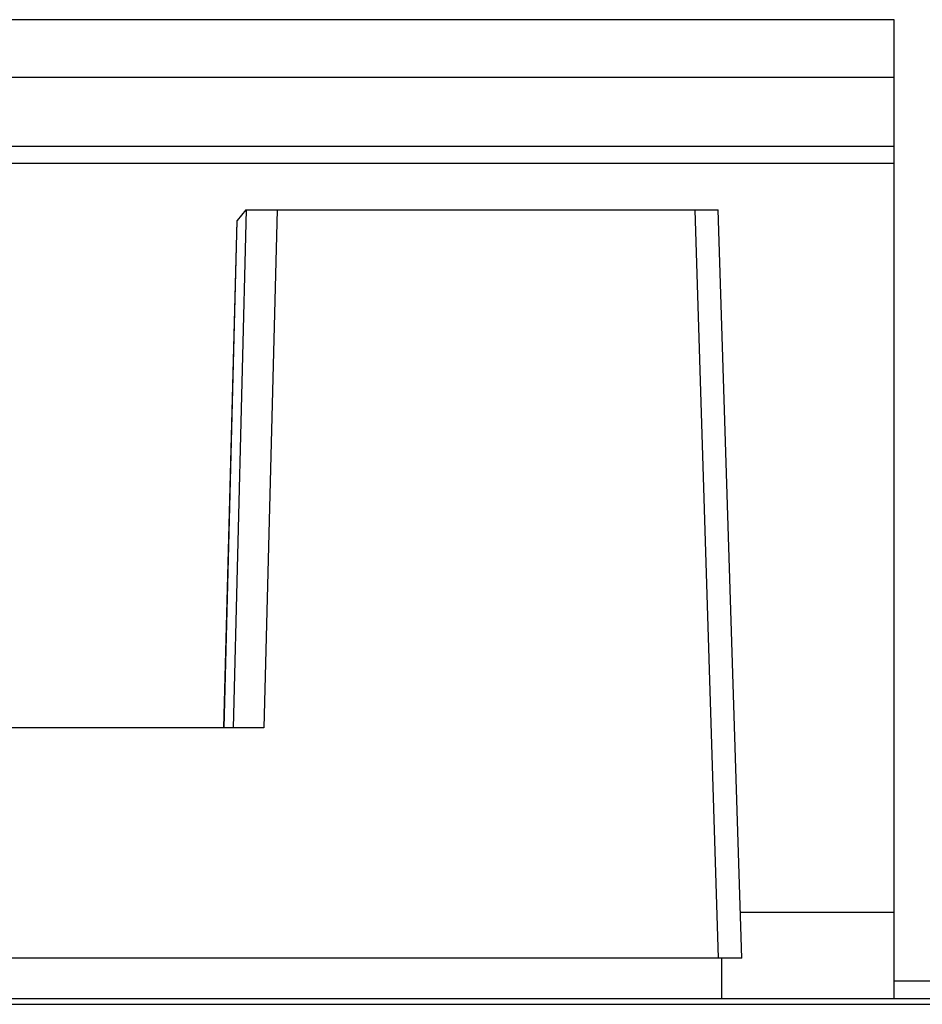
# Model space of a CAD drawing. Extents: x 2353 to 3883, y -6194 to -5095.
# Drawn here: x 3320 to 3336, y -5595 to -5578 of the extents above; entities that cross this region are included whole.
import ezdxf

# ---------------------------------------------------------------- set-up
doc = ezdxf.new("R2010")
doc.units = 0
doc.header["$LTSCALE"] = 16.335
doc.layers.get('0').update_dxf_attribs({"linetype": 'CONTINUOUS'})

msp = doc.modelspace()

# ---------------------------------------------------------------- linework, layer by layer
at = {"color": 7, "linetype": 'Continuous'}
for p, q in [((3335.629, -5578.364), (3316.129, -5578.364)), ((3335.629, -5595.364), (3335.629, -5578.364)), ((3311.344, -5579.364), (3335.629, -5579.364)), ((3335.629, -5580.564), (3314.129, -5580.564)), ((3335.629, -5580.864), (3311.879, -5580.864)), ((3324.375, -5581.664), (3324.149, -5590.664)), ((3324.369, -5581.664), (3324.221, -5581.852)), ((3324.369, -5581.664), (3332.573, -5581.664)), ((3324.912, -5581.664), (3324.684, -5590.664)), ((3332.165, -5581.664), (3332.573, -5594.664)), ((3332.979, -5594.664), (3332.573, -5581.664)), ((3323.989, -5590.664), (3324.219, -5581.857)), ((3323.991, -5590.664), (3324.221, -5581.852)), ((3324.219, -5581.857), (3324.221, -5581.852)), ((3324.684, -5590.664), (3306.484, -5590.664)), ((3332.954, -5593.864), (3335.629, -5593.864)), ((3332.979, -5594.664), (3306.379, -5594.664)), ((3332.629, -5594.664), (3332.629, -5595.364)), ((3438.879, -5595.064), (3335.629, -5595.064)), ((3311.769, -5595.364), (3429.826, -5595.364)), ((3274.879, -5595.464), (3344.879, -5595.464))]:
    msp.add_line(p, q, dxfattribs=at)

doc.saveas('drawing.dxf')
